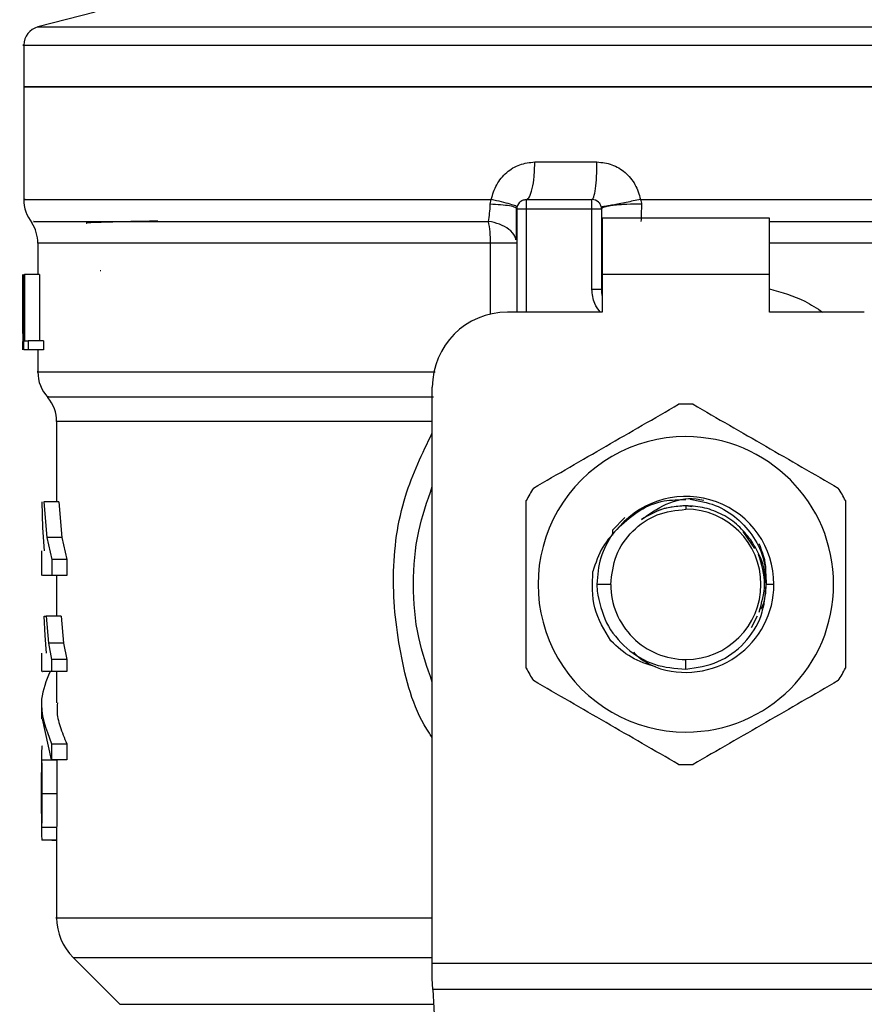
# Model space of a CAD drawing. Extents: x 0.4 to 10.6, y 0.4 to 8.1.
# Drawn here: x 8 to 8.1, y 5.3 to 5.4 of the extents above; entities that cross this region are included whole.
import ezdxf

# ---------------------------------------------------------------- set-up
doc = ezdxf.new("R2010")
doc.units = 0
doc.linetypes.add('SLD-SOLID', pattern=[0])
doc.layers.get('0').update_dxf_attribs({"linetype": 'CONTINUOUS'})

msp = doc.modelspace()

# ---------------------------------------------------------------- linework, layer by layer
at = {"color": 7, "linetype": 'SLD-SOLID'}
for p, q in [((8.039344544756757, 5.401192394091503), (8.033328846250619, 5.399639006703032)), ((8.03185250930539, 5.397735500692497), (8.03185250930539, 5.393352271327937)), ((8.101242274375357, 5.397733036720961), (8.101518825561033, 5.397733036720961)), ((8.03185250930539, 5.393357140605019), (8.03185250930539, 5.381544157069613)), ((8.03185250930539, 5.393352271327937), (8.101242274375357, 5.393352271327937)), ((8.101242274375357, 5.393352271327937), (8.170632039445747, 5.393352271327937)), ((8.085408367956873, 5.385478268955751), (8.091928211722415, 5.385478268955751)), ((8.080743078017367, 5.381052477416206), (8.080846733486597, 5.381547970358895)), ((8.08450999000168, 5.381541253103161), (8.091399754910526, 5.381541253103161)), ((8.096489875525686, 5.381547882359912), (8.101242274375357, 5.381547970358895)), ((8.083525673705918, 5.380557013806509), (8.083448835926887, 5.380621311730402)), ((8.083525739705156, 5.380557013806509), (8.083525739705156, 5.369730234878384)), ((8.08450999000168, 5.380557013806509), (8.091399754910526, 5.380557013806509)), ((8.091399774160305, 5.372124393887521), (8.091399774160305, 5.380557013806509)), ((8.092384007040362, 5.380557013806509), (8.092384007040362, 5.372124393887521)), ((8.110002116681123, 5.379572745176865), (8.092482432070014, 5.379572745176865)), ((8.092482432070014, 5.379572745176865), (8.092482432070014, 5.373667250730975)), ((8.110002116681123, 5.373667250730975), (8.110002116681123, 5.379572745176865)), ((8.03332889025011, 5.376957738052317), (8.03332889025011, 5.373667250730975)), ((8.092393250600246, 5.377115050901693), (8.092384007040362, 5.37695762072034)), ((8.092393252433558, 5.376957738052317), (8.092384007040362, 5.37695762072034)), ((8.031765448977785, 5.36748511681418), (8.031765448977785, 5.373667250730975)), ((8.031790704686028, 5.373667250730975), (8.031790704686028, 5.365793219025794)), ((8.03186721980212, 5.373667250730975), (8.031934612356928, 5.373667250730975)), ((8.03186721980212, 5.365793219025794), (8.03186721980212, 5.373667250730975)), ((8.031934612356928, 5.373667250730975), (8.031934612356928, 5.366722429624807)), ((8.033513614782823, 5.373667250730975), (8.031934612356928, 5.373667250730975)), ((8.033513614782823, 5.373667250730975), (8.033513614782823, 5.366722429624807)), ((8.039927890017902, 5.374051278294655), (8.039865161409214, 5.374058963539207)), ((8.110002116681123, 5.373667250730975), (8.092482432070014, 5.373667250730975)), ((8.092482432070014, 5.373667250730975), (8.092482432070014, 5.369730234878384)), ((8.110002116681123, 5.369730234878384), (8.110002116681123, 5.373667250730975)), ((8.092384007040362, 5.372124393887521), (8.091399774160305, 5.372124393887521)), ((8.031754082442426, 5.369363015120538), (8.031754082442426, 5.36756827585352)), ((8.092482432070014, 5.369730234878384), (8.08254148757532, 5.369730234878384)), ((8.119943061175817, 5.369730234878384), (8.110002116681123, 5.369730234878384)), ((8.031764216992016, 5.365793219025794), (8.03177927215143, 5.36756827585352)), ((8.031934612356928, 5.366722429624807), (8.032324271855547, 5.366722429624807)), ((8.032324271855547, 5.366722429624807), (8.032324271855547, 5.365793219025794)), ((8.033912411509222, 5.366722429624807), (8.032324271855547, 5.366722429624807)), ((8.033912411509222, 5.366722429624807), (8.033912411509222, 5.365793219025794)), ((8.032324271855547, 5.365793219025794), (8.03186721980212, 5.365793219025794)), ((8.033912411509222, 5.365793219025794), (8.032324271855547, 5.365793219025794)), ((8.03332889025011, 5.365793219025794), (8.03332889025011, 5.363459163322339)), ((8.074667470536637, 5.30147910332128), (8.074667470536637, 5.361856203173203)), ((8.035297390843157, 5.358256956752006), (8.035297390843157, 5.349855840469084)), ((8.033847160263011, 5.347100826961902), (8.033767220519815, 5.349855840469084)), ((8.033946313117589, 5.349855840469084), (8.034256326202957, 5.346098459874665)), ((8.035526474196766, 5.349855840469084), (8.033946313117589, 5.349855840469084)), ((8.035526474196766, 5.349855840469084), (8.035843981862225, 5.346098459874665)), ((8.101242274374034, 5.349431040043081), (8.101242274375357, 5.349060916318783)), ((8.101878558702241, 5.349304438838923), (8.101242274375357, 5.349431040043081)), ((8.094833306579178, 5.348197998287286), (8.093562189221567, 5.346860061743243)), ((8.03401178436126, 5.344706315956831), (8.033847160263011, 5.347100826961902)), ((8.093562090681038, 5.346860061743243), (8.093560094204102, 5.346354888912375)), ((8.09356208793107, 5.346860120409231), (8.093565109229502, 5.346498855249264)), ((8.108454092647362, 5.344947550503402), (8.107256923768826, 5.346739209806001)), ((8.034256326202957, 5.346098459874665), (8.0347823401264, 5.343798635775763)), ((8.035843981862225, 5.346098459874665), (8.034256326202957, 5.346098459874665)), ((8.035843981862225, 5.346098459874665), (8.036382872970242, 5.343798635775763)), ((8.03372259036872, 5.344706315956831), (8.03372259036872, 5.342119380507997)), ((8.0347823401264, 5.343798635775763), (8.0347823401264, 5.342122841801345)), ((8.036382872970242, 5.343798635775763), (8.0347823401264, 5.343798635775763)), ((8.036382872970242, 5.343798635775763), (8.036382872970242, 5.342122841801345)), ((8.0347823401264, 5.342122841801345), (8.033806402067187, 5.342122841801345)), ((8.036382872970242, 5.342122841801345), (8.0347823401264, 5.342122841801345)), ((8.035297390843157, 5.342122841801345), (8.035297390843157, 5.337845211216899)), ((8.09336826100351, 5.341186943279591), (8.091906567639116, 5.341186943279591)), ((8.091906567639116, 5.341186943279591), (8.091934645731422, 5.340464647623612)), ((8.110470622352238, 5.341186943279591), (8.109675912699458, 5.341186943279591)), ((8.034091474774002, 5.335812610697673), (8.033994477894518, 5.337845211216899)), ((8.033994477894518, 5.337845211216899), (8.034188977647641, 5.337845211216899)), ((8.034188977647641, 5.337845211216899), (8.034433138160411, 5.335009003981007)), ((8.035775005325712, 5.337845211216899), (8.034188977647641, 5.337845211216899)), ((8.035775005325712, 5.337845211216899), (8.036025091103369, 5.335009003981007)), ((8.108136924144652, 5.336667550154672), (8.10876665999489, 5.337894079985695)), ((8.034245172331808, 5.333978007891161), (8.034091474774002, 5.335812610697673)), ((8.034433138160411, 5.335009003981007), (8.034775131543007, 5.333290559832619)), ((8.036025091103369, 5.335009003981007), (8.034433138160411, 5.335009003981007)), ((8.036025091103369, 5.335009003981007), (8.036375481055634, 5.333290559832619)), ((8.03372259036872, 5.333978007891161), (8.03372259036872, 5.332041971589751)), ((8.034775131543007, 5.333290559832619), (8.034775131543007, 5.332044435561286)), ((8.036375481055634, 5.333290559832619), (8.034775131543007, 5.333290559832619)), ((8.036375481055634, 5.333290559832619), (8.036375481055634, 5.332044435561286)), ((8.10124226563627, 5.332296288651859), (8.101242274375357, 5.333312911574411)), ((8.036375481055634, 5.332044435561286), (8.034775131543007, 5.332044435561286)), ((8.035297390843157, 5.332044435561286), (8.035297390843157, 5.328772809355392)), ((8.03372259036872, 5.328775507990884), (8.03372259036872, 5.327099596684488)), ((8.034763647675671, 5.322798441038471), (8.033799978141396, 5.327099596684488)), ((8.034763647675671, 5.324474352344867), (8.034763647675671, 5.322798441038471)), ((8.034763647675671, 5.324474352344867), (8.036363718524848, 5.324474352344867)), ((8.036363718524848, 5.324474352344867), (8.036363718524848, 5.322798441038471)), ((8.03372259036872, 5.323331773544036), (8.03372259036872, 5.32051979536158)), ((8.035300544140062, 5.322739540385564), (8.033725670333139, 5.322739540385564)), ((8.036363718524848, 5.322798441038471), (8.034763647675671, 5.322798441038471)), ((8.035321847227301, 5.319213773115528), (8.033746474759472, 5.319213773115528)), ((8.03372259036872, 5.318036757379181), (8.03372259036872, 5.315195622200216)), ((8.035299752149212, 5.315679675275061), (8.033724893008786, 5.315679675275061)), ((8.035299752149212, 5.315679675275061), (8.035297808838328, 5.315195622200216)), ((8.035297390843157, 5.315195622200216), (8.035297390843157, 5.306228995116792)), ((8.035297390843157, 5.314378228976147), (8.033769288495925, 5.314378228976147)), ((8.034788309390777, 5.314378228976147), (8.034788309390777, 5.314357050554135)), ((8.034788309390777, 5.314357050554135), (8.035297390843157, 5.314357050554135)), ((8.037027076861676, 5.302055672660702), (8.041933848844895, 5.297148908010732)), ((8.074667470536637, 5.299848364826377), (8.074667470536637, 5.30147910332128)), ((8.074667470536637, 5.30147910332128), (8.1278170782145, 5.30147910332128)), ((8.07472711551428, 5.298695226147533), (8.074667470536637, 5.299848364826377)), ((8.127757433236857, 5.298695226147533), (8.07472711551428, 5.298695226147533)), ((8.07472711551428, 5.298695226147533), (8.07703476602277, 5.254080621539252))]:
    msp.add_line(p, q, dxfattribs=at)
at = {"color": 8, "linetype": 'SLD-SOLID'}
for p, q in [((8.033328846250619, 5.399639006703032), (8.101242274375357, 5.399639006703032)), ((8.101242274375357, 5.399639006703032), (8.169155702500518, 5.399639006703032)), ((8.101242274375357, 5.381547970358895), (8.170632039445747, 5.381547970358895)), ((8.08450999000168, 5.380557013806509), (8.084509991834992, 5.369730234878384)), ((8.080775234312561, 5.376957738052317), (8.03332889025011, 5.376957738052317)), ((8.080775226979313, 5.369529567863172), (8.080775226979313, 5.376957738052317)), ((8.169155658501026, 5.376957738052317), (8.110002116681123, 5.376957738052317)), ((8.074667470536637, 5.358256956752006), (8.035297390843157, 5.358256956752006)), ((8.037027076861676, 5.302055672660702), (8.074667470536637, 5.302055672660702)), ((8.041933848844895, 5.297148908010732), (8.074807097423655, 5.297148908010732))]:
    msp.add_line(p, q, dxfattribs=at)
at = {"color": 7, "linetype": 'SLD-SOLID'}
for centre, radius, start, end in [((8.033821014532839, 5.397733027140791), 0.001968503937008757, 104.4788100228718, 179.9529239029218), ((8.035789518469846, 5.38154798031146), 0.003937007874017029, 179.6569706913918, 218.3981039325683), ((8.091399754690318, 5.380557000708112), 0.0009842519685054896, 45.00000001948627, 90), ((8.08450999091079, 5.380557000708112), 0.000984251968504128, 134.9999999976967, 180), ((8.02939188067457, 5.376957734714609), 0.003937007874016924, 0, 33.17904214190894), ((8.095336762564333, 5.372124389774058), 0.002952755905512198, 180, 194.8351116938723), ((8.082541486973783, 5.361856213306539), 0.007874015748031482, 90, 180), ((8.037265896422602, 5.363465119185081), 0.003937007874015827, 179.904332672279, 223.0552460585818), ((8.03136038461158, 5.358256947312936), 0.003937007874014853, 0, 39.95999903799571), ((8.101242274375357, 5.341186921967955), 0.01889763779528221, 87.69715987534738, 92.30284012465263), ((8.101242274375357, 5.341186921967955), 0.01548808896300002, 90, 270.0000000000008), ((8.101242274375357, 5.341186921967955), 0.01548808896300002, 270.0000000000008, 90), ((8.101242274375357, 5.341186921967955), 0.01889763779528574, 147.697159875325, 152.3028401246735), ((8.101242274375357, 5.341186921967955), 0.01889763779527916, 27.69715987532444, 32.30284012467224), ((8.101242274375357, 5.341186921967955), 0.009228348019303707, 2.591771696959484e-08, 139.2946687188561), ((8.101242274375357, 5.341186921967955), 0.007874013658963008, 0, 90), ((8.101242274375357, 5.341186921967955), 0.007874013659073142, 180, 270.0000000000008), ((8.101242274375357, 5.341186921967955), 0.009228348018854395, 249.8631570802073, 2.964545668692379e-08), ((8.101242274375357, 5.341186921967955), 0.007874013659072254, 270.0000000000008, 0), ((8.101242274375357, 5.341186921967955), 0.01889763779527718, 207.6971598753254, 212.3028401246714), ((8.101242274375357, 5.341186921967955), 0.01889763779528629, 327.6971598753333, 332.3028401246817), ((8.101242274375357, 5.341186921967955), 0.01889763779528044, 267.6971598753479, 272.3028401246537), ((8.041202904296618, 5.306231490249648), 0.005905511811024721, 179.9904915682461, 225.0000076531033)]:
    msp.add_arc(centre, radius, start, end, dxfattribs=at)
at = {"color": 8, "linetype": 'SLD-SOLID'}
for points, knots in [([(8.031865848484626, 5.397733036720961), (8.03186140748656, 5.397733036720961), (8.031418558734654, 5.397733036720962), (8.032974099230671, 5.397733036720961), (8.036708175388272, 5.397733036720961), (8.043238691714476, 5.397733036720961), (8.051906154008352, 5.397733036720961), (8.062487961179173, 5.397733036720961), (8.074549091260515, 5.397733036720961), (8.08763509017839, 5.397733036720961), (8.096706546728848, 5.397733036720961), (8.101242274375357, 5.397733036720961)], [0, 0, 0, 0, 0.001264627910916204, 0.1261065380769588, 0.2509484622857725, 0.3757904608767005, 0.5006323593295051, 0.625474224891064, 0.7503161404326809, 0.8751580875212558, 1, 1, 1, 1]), ([(8.101518825561033, 5.397733036720961), (8.10605352750234, 5.397733036720961), (8.115122930876652, 5.397733036720961), (8.128191862845298, 5.397733036720961), (8.140229541252955, 5.397733036720961), (8.150768738616964, 5.397733036720961), (8.15942362597221, 5.397733036720961), (8.16579577302152, 5.397733036720961), (8.169875468162534, 5.397733036720961), (8.170371798475491, 5.397733036720961), (8.170618700266509, 5.397733036720961)], [0, 0, 0, 0, 0.1251584978186112, 0.2503169816080271, 0.3754753955401932, 0.5006339693354316, 0.6257923939087489, 0.7509509350552459, 0.876109400170274, 1, 1, 1, 1]), ([(8.031999790270653, 5.381547970358895), (8.031952899765388, 5.381547970358895), (8.031613579569106, 5.381547970358895), (8.033092176387475, 5.381547970358895), (8.036530666466975, 5.381547970358895), (8.042212076470346, 5.381547970358895), (8.049694722422705, 5.381547970358895), (8.058827907714768, 5.381547970358895), (8.069246898952288, 5.381547970358895), (8.07698012329116, 5.381547970358895), (8.080846733486597, 5.381547970358895)], [0, 0, 0, 0, 0.02239387823299802, 0.1620518933312069, 0.30170988650173, 0.4413678237404231, 0.5810258715806776, 0.7206838292707776, 0.860341985934197, 0.9999999999999999, 0.9999999999999999, 0.9999999999999999, 0.9999999999999999]), ([(8.083448835926887, 5.380621311730402), (8.083422889314072, 5.380653324529846), (8.083351277307386, 5.3807416790609), (8.082793443860423, 5.380870755240702), (8.081894539955414, 5.380990868752747), (8.081119722075604, 5.381032345442915), (8.080743092683864, 5.3810525067492)], [0, 0, 0, 0, 0.162090349898759, 0.4473653383088018, 0.7313711235748768, 1, 1, 1, 1]), ([(8.032907235787766, 5.379252868872103), (8.03285886375694, 5.379252857196335), (8.032722484097038, 5.379252824277777), (8.03530876188597, 5.379252844589737), (8.040346705019298, 5.37925283818583), (8.047766418080343, 5.379252839901595), (8.05715567137973, 5.379252839442446), (8.068137075901394, 5.379252839563274), (8.076414195560435, 5.379252839547164), (8.080552756382644, 5.379252839539109)], [0, 0, 0, 0, 0.08391831224896427, 0.2365985196276557, 0.3892788166758449, 0.541959102924557, 0.6946395448236283, 0.8473197357893406, 1, 1, 1, 1]), ([(8.083430775968852, 5.377319443207202), (8.083407568377535, 5.377443164612858), (8.0833330788543, 5.377840273834357), (8.082751143985154, 5.378428724093353), (8.081782048259797, 5.378990520823485), (8.080958361764754, 5.379166287366381), (8.080552756382644, 5.379252839539109)], [0, 0, 0, 0, 0.1350417029281274, 0.4334440369095292, 0.7210126070075206, 1, 1, 1, 1]), ([(8.110002116681123, 5.379252839539109), (8.113891692275992, 5.379252839539109), (8.121946784061688, 5.379252839539109), (8.133416435183413, 5.379252839539109), (8.144081250461822, 5.379252839539109), (8.15328139789844, 5.379252839539109), (8.160732232904728, 5.379252839539109), (8.166109827564659, 5.379252839539109), (8.169398860270093, 5.379252839539109), (8.169674771426983, 5.379252839539109), (8.169806997643368, 5.379252839539109)], [0, 0, 0, 0, 0.1188890746866556, 0.2462125714128657, 0.3735361137655477, 0.5008597069950071, 0.6281833209016761, 0.7555067851562978, 0.8828303534560054, 1, 1, 1, 1]), ([(8.092283129955703, 5.369730234878384), (8.092056755810985, 5.370026083942605), (8.091520722722143, 5.370726627230901), (8.091444060735668, 5.371612587071152), (8.091399774160305, 5.372124393887521)], [0, 0, 0, 0, 0.4223137515756158, 1, 1, 1, 1]), ([(8.110002116681123, 5.372168628043192), (8.111273050467299, 5.371811970376194), (8.11327166725071, 5.37125110559555), (8.114977060695477, 5.370136174008677), (8.115597983037198, 5.369730234878384)], [0, 0, 0, 0, 0.6359066914297703, 1, 1, 1, 1]), ([(8.033375265714376, 5.363465147253211), (8.033359914193024, 5.363465147253211), (8.033015882965874, 5.36346514725321), (8.034274891234741, 5.363465147253211), (8.037289079467527, 5.363465147253211), (8.042503811862169, 5.363465147253211), (8.04944720634992, 5.363465147253211), (8.058029965944675, 5.363465147253211), (8.066624267813863, 5.363465147253211), (8.072630001310769, 5.363465147253211), (8.074967559903312, 5.363465147253211)], [0, 0, 0, 0, 0.006987871400792234, 0.1565998520901362, 0.3062117586483967, 0.4558236730900463, 0.6054355332957013, 0.7550473109205188, 0.904659228815414, 1, 1, 1, 1]), ([(8.034444944690687, 5.360861022669614), (8.034398014370343, 5.360861022669614), (8.0343007698293, 5.360861022669614), (8.036097403261234, 5.360861022669614), (8.039325758528786, 5.360861022669614), (8.044037537038331, 5.360861022669614), (8.050073720045555, 5.360861022669614), (8.057320327618259, 5.360861022669614), (8.065548466699088, 5.360861022669614), (8.071700699442404, 5.360861022669614), (8.074776814773482, 5.360861022669614)], [0, 0, 0, 0, 0.1175816093353049, 0.2436414145688458, 0.3697012170858959, 0.4957608531516338, 0.6218206468252614, 0.7478805135576644, 0.873940299421971, 0.9999999999999999, 0.9999999999999999, 0.9999999999999999, 0.9999999999999999]), ([(8.074667470536637, 5.32513933132964), (8.074566553657913, 5.325281376616051), (8.072855408352499, 5.327689894676371), (8.071234248610516, 5.333499594351216), (8.070238831894475, 5.341984682110417), (8.071364884091064, 5.350229807473469), (8.07362481979876, 5.354915998964661), (8.074667470536637, 5.357078034371018)], [0, 0, 0, 0, 0.01598713344474213, 0.2710776302924555, 0.5274245367104526, 0.7819711623548273, 1, 1, 1, 1]), ([(8.035314477312438, 5.306231517754316), (8.03530879136107, 5.306231517754315), (8.03488844681266, 5.306231517754316), (8.036370011615231, 5.306231517754315), (8.039927385699732, 5.306231517754316), (8.046130267038206, 5.306231517754316), (8.054389097220325, 5.306231517754316), (8.063961069304753, 5.306231517754316), (8.07125549812402, 5.306231517754316), (8.074667470536637, 5.306231517754316)], [0, 0, 0, 0, 0.002327077232868365, 0.1720335199975861, 0.3417399048860811, 0.5114463890277055, 0.6811526774782977, 0.8508590192274235, 1, 1, 1, 1])]:
    msp.add_open_spline(points, degree=3, knots=knots, dxfattribs=at)
at = {"color": 7, "linetype": 'SLD-SOLID'}
for points, knots in [([(8.101242274375357, 5.393352271327937), (8.09670074812078, 5.393352271327937), (8.087617694185635, 5.393352271327936), (8.074516961516357, 5.393352271327937), (8.062442252358446, 5.393352271327937), (8.051862324269573, 5.393352271327937), (8.043166273890423, 5.393352271327937), (8.0367533551961, 5.393352271327936), (8.032627260738984, 5.393352271327937), (8.032110759823022, 5.393352271327937), (8.03185250930539, 5.393352271327937)], [0, 0, 0, 0, 0.1249999953815511, 0.2500000300117337, 0.3749999395937495, 0.4999999796614431, 0.625000003024565, 0.7499999028763734, 0.8749999225655726, 0.9999999999999999, 0.9999999999999999, 0.9999999999999999, 0.9999999999999999]), ([(8.170632039445747, 5.393352271327937), (8.170373788928115, 5.393352271327937), (8.169857288012153, 5.393352271327937), (8.165731193555038, 5.393352271327936), (8.159318274860714, 5.393352271327937), (8.150622224481564, 5.393352271327937), (8.14004229639269, 5.393352271327937), (8.12796758723478, 5.393352271327936), (8.114866854565367, 5.393352271327937), (8.105783800630078, 5.393352271327936), (8.101242274375357, 5.393352271327937)], [0, 0, 0, 0, 0.1250000774339459, 0.2500000971226634, 0.3749999969739903, 0.5000000203366307, 0.6250000604038428, 0.7499999699853771, 0.8750000046150782, 1, 1, 1, 1]), ([(8.080846733486597, 5.381547970358895), (8.081004474826187, 5.382083513988712), (8.081320488502248, 5.383156404022409), (8.082404766346981, 5.384430493233822), (8.083804593009662, 5.38530779124414), (8.08487552249381, 5.38542162866757), (8.085408367956873, 5.385478268955751)], [0, 0, 0, 0, 0.2513473023889152, 0.5035407027846815, 0.7529845913922412, 1, 1, 1, 1]), ([(8.08450999000168, 5.381541253103161), (8.084627711110922, 5.381600438143802), (8.084863152608087, 5.381718807862436), (8.085160109070467, 5.382629200493548), (8.085367855749723, 5.383930585118924), (8.085394863920994, 5.384962375610689), (8.085408367956873, 5.385478268955751)], [0, 0, 0, 0, 0.2500003830134876, 0.499999234182944, 0.7500005382205898, 1, 1, 1, 1]), ([(8.091399722827564, 5.381541253103161), (8.091468972982955, 5.381600435086108), (8.091607473170889, 5.381718798947013), (8.091782160150865, 5.382629236128114), (8.091904374203125, 5.383930589655659), (8.09192026585299, 5.384962373929864), (8.091928211722415, 5.385478268955751)], [0, 0, 0, 0, 0.2500006933853131, 0.5000009432652186, 0.7499990717374431, 1, 1, 1, 1]), ([(8.091928211722415, 5.385478268955751), (8.092459320520266, 5.385422415757279), (8.093527120321673, 5.385310122316697), (8.094931265450859, 5.384431239538706), (8.096017683460625, 5.383153837603647), (8.096331649765519, 5.382086018233077), (8.096489875525686, 5.381547882359912)], [0, 0, 0, 0, 0.2450061104209127, 0.4925873514218438, 0.74428545105716, 1, 1, 1, 1]), ([(8.083545904305545, 5.380755187517191), (8.083514756293203, 5.380787386402545), (8.08345079240894, 5.380853508303156), (8.08286385286552, 5.381046001695623), (8.081980273905812, 5.381285449895115), (8.081217988339102, 5.381461988477428), (8.080846722486724, 5.381547970358895)], [0, 0, 0, 0, 0.2434419655432473, 0.4999193379675205, 0.7564392120801823, 1, 1, 1, 1]), ([(8.08381401887493, 5.38125296843345), (8.083862160672934, 5.381295966523989), (8.083958444625374, 5.381381963023417), (8.08413122197615, 5.38147143028588), (8.0843166577456, 5.381530329405249), (8.084445545424936, 5.381537611842758), (8.08450999000168, 5.381541253103161)], [0, 0, 0, 0, 0.2500021716941451, 0.500006194344144, 0.7500002378416286, 0.9999999999999999, 0.9999999999999999, 0.9999999999999999, 0.9999999999999999]), ([(8.08450999000168, 5.381541253103161), (8.08450999000168, 5.381526459696455), (8.08450999000168, 5.381496871693845), (8.08450999000168, 5.381269254425201), (8.08450999000168, 5.380943923824208), (8.08450999000168, 5.380685980356654), (8.08450999000168, 5.380557013806509)], [0, 0, 0, 0, 0.2499899520014429, 0.4999999999999999, 0.750010047998557, 1, 1, 1, 1]), ([(8.091399754910526, 5.380557013806509), (8.091399754910526, 5.380685980356654), (8.091399754910526, 5.380943923824208), (8.091399754910526, 5.381269254425201), (8.091399754910526, 5.381496871693845), (8.091399754910526, 5.381526459696455), (8.091399754910526, 5.381541253103161)], [0, 0, 0, 0, 0.2499899520014429, 0.4999999999999999, 0.750010047998557, 1, 1, 1, 1]), ([(8.096489875525686, 5.381547882359912), (8.095982689312835, 5.381443947127511), (8.095200803808973, 5.381283719089965), (8.094239305710259, 5.381092716061675), (8.093571488670678, 5.380962572855226), (8.093030708571508, 5.380860511904753), (8.092508750967008, 5.380766559707916), (8.092420848197081, 5.380759660976502), (8.092363847939907, 5.380755187517191)], [0, 0, 0, 0, 0.238768368158896, 0.368088723852774, 0.5003665483097139, 0.6325894403527668, 0.7617538513810127, 1, 1, 1, 1]), ([(8.096489875525686, 5.381547882359912), (8.096517633883868, 5.381466388012227), (8.096572533442329, 5.381305211199265), (8.096579782441298, 5.381136088274132), (8.096583366195674, 5.381052477416206)], [0, 0, 0, 0, 0.5056207911456692, 1, 1, 1, 1]), ([(8.080552756382644, 5.379252839539109), (8.080600057572738, 5.379529595454284), (8.080692916523457, 5.380072906602241), (8.080726568122644, 5.380730066543804), (8.080743078017367, 5.381052477416206)], [0, 0, 0, 0, 0.5093875143469947, 1, 1, 1, 1]), ([(8.08347848058443, 5.377305774031776), (8.08348364699349, 5.377804680560748), (8.083494018885299, 5.378806266861872), (8.083494495516563, 5.38002973977363), (8.083494734729994, 5.38064378080417)], [0, 0, 0, 0, 0.4981163664196216, 1, 1, 1, 1]), ([(8.083525739705156, 5.380557013806509), (8.083540535995411, 5.380557013806509), (8.08357012952778, 5.380557013806509), (8.083797733038315, 5.380557013806509), (8.084123069119164, 5.380557013806509), (8.084381019517595, 5.380557013806509), (8.084509993668302, 5.380557013806509)], [0, 0, 0, 0, 0.2499882893675612, 0.4999926607614699, 0.7499983627944713, 1, 1, 1, 1]), ([(8.091399754910526, 5.380557013806509), (8.091528728777337, 5.380557013806509), (8.091786678653948, 5.380557013806509), (8.092112013774848, 5.380557013806509), (8.092339617238464, 5.380557013806509), (8.092369210757017, 5.380557013806509), (8.092384007040362, 5.380557013806509)], [0, 0, 0, 0, 0.2500013222970922, 0.5000067985351563, 0.7500114402894476, 0.9999999999999999, 0.9999999999999999, 0.9999999999999999, 0.9999999999999999]), ([(8.092095726037275, 5.38125296843345), (8.092138723750987, 5.381204824235562), (8.092224717227628, 5.381108538024058), (8.092314170641428, 5.380935761232202), (8.092373098402515, 5.380750341770945), (8.092380370751668, 5.3806214578096), (8.092384007040362, 5.380557013806509)], [0, 0, 0, 0, 0.2500133354776529, 0.5000153280048695, 0.7499998183596963, 1, 1, 1, 1]), ([(8.096583368945641, 5.3810525067492), (8.096066366214203, 5.381049673607799), (8.095269224182411, 5.381045305321221), (8.094289863125402, 5.38098643880223), (8.093609707564793, 5.380922593226615), (8.093059266361697, 5.380841266939407), (8.092528492133347, 5.380721898645284), (8.092440877432237, 5.380621881326378), (8.092384053789822, 5.380557013806509)], [0, 0, 0, 0, 0.238513696867845, 0.3677529756999498, 0.5000005838312047, 0.6322483161465611, 0.7614899107521098, 1, 1, 1, 1]), ([(8.096583366195674, 5.381052477416206), (8.096579688076977, 5.380732373553549), (8.09657228134061, 5.380087770941198), (8.096550881877487, 5.379532412147991), (8.09654010919538, 5.379252839539109)], [0, 0, 0, 0, 0.496591010527377, 1, 1, 1, 1]), ([(8.04589194412064, 5.379271407324613), (8.045602608371796, 5.379266812202413), (8.044154058564308, 5.379243806875893), (8.041929228456935, 5.37920233841855), (8.039557967202978, 5.379139254107253), (8.038262142760505, 5.379086513577155), (8.038423643764908, 5.379052173118423), (8.03846213495043, 5.37904398861844)], [0, 0, 0, 0, 0.06071044943886829, 0.3039448467695194, 0.5471983763044344, 0.8920819634165458, 1, 1, 1, 1]), ([(8.08077524164581, 5.376957738052317), (8.080765283940252, 5.377369200347894), (8.080745368407667, 5.378192129958224), (8.080616960652046, 5.378899268241164), (8.080552756382644, 5.379252839539109)], [0, 0, 0, 0, 0.499996950420326, 1, 1, 1, 1]), ([(8.083525739705156, 5.376957738052317), (8.08348766886861, 5.376957738052317), (8.083411526420589, 5.376957738052317), (8.082811728990494, 5.376957738052317), (8.081928703942744, 5.376957738052317), (8.081159729184066, 5.376957738052317), (8.08077524164581, 5.376957738052317)], [0, 0, 0, 0, 0.2499971177961175, 0.4999993242632546, 0.749999558802016, 0.9999999999999999, 0.9999999999999999, 0.9999999999999999, 0.9999999999999999]), ([(8.085269322229808, 5.351285706617815), (8.087804780901536, 5.352749560625358), (8.09287597403251, 5.355677427867122), (8.097947194294045, 5.358605286757438), (8.100482942319312, 5.36006929581571)], [0, 0, 0, 0, 0.499972808418703, 1, 1, 1, 1]), ([(8.102001606431825, 5.36006929581571), (8.104537064822416, 5.358605441755489), (8.109608257756118, 5.35567757419761), (8.114679478214919, 5.352749715623396), (8.11721522652133, 5.351285706617815)], [0, 0, 0, 0, 0.4999727724302297, 1, 1, 1, 1]), ([(8.074667470536637, 5.330937115019815), (8.074131250500004, 5.332483007328572), (8.072981697335996, 5.335797104664266), (8.072548122236864, 5.341186942756279), (8.072981689792721, 5.346576765042474), (8.074131250339496, 5.349890840319437), (8.074667470536637, 5.351436712873378)], [0, 0, 0, 0, 0.2332303927454433, 0.5000013382705513, 0.7667722837956591, 1, 1, 1, 1]), ([(8.08450999000168, 5.332403354081697), (8.08450999000168, 5.335331039405589), (8.08450999000168, 5.341186755071448), (8.08450999000168, 5.347042491669037), (8.08450999000168, 5.349970532477486)], [0, 0, 0, 0, 0.4999705400592434, 1, 1, 1, 1]), ([(8.094246554107393, 5.347205311088226), (8.094937959034374, 5.347828498318076), (8.096313300126534, 5.349068140923848), (8.098806939775296, 5.350054916807347), (8.100485093099547, 5.350069333244247), (8.101242274375357, 5.350075837927656)], [0, 0, 0, 0, 0.35682795599225, 0.7098013502035334, 1, 1, 1, 1]), ([(8.096588752925113, 5.347991963334085), (8.097417899926986, 5.348575646706238), (8.099114155259802, 5.349769736572639), (8.101545158609257, 5.350358288366159), (8.102854468796945, 5.350076860564427), (8.103122337479835, 5.350019283914305)], [0, 0, 0, 0, 0.4320085311513456, 0.8837959651698504, 1, 1, 1, 1]), ([(8.10170043712971, 5.350105464252075), (8.102590008664531, 5.349947566410329), (8.104359234061178, 5.349633531101465), (8.106670781456465, 5.348190559365676), (8.108426539960517, 5.34620023356339), (8.109545484829201, 5.343782953163424), (8.109632604608427, 5.342048926555421), (8.109675911782803, 5.341186943279591)], [0, 0, 0, 0, 0.2045634206117027, 0.4068462004499868, 0.6068471377460138, 0.8045640184852615, 1, 1, 1, 1]), ([(8.117974558749458, 5.349970532477486), (8.117974558749458, 5.347042827404494), (8.117974558749458, 5.341187110575719), (8.117974558749458, 5.335331375140959), (8.117974558749458, 5.332403354081697)], [0, 0, 0, 0, 0.4999738133859937, 1, 1, 1, 1]), ([(8.09336826100351, 5.341186943279591), (8.093486617800068, 5.342218734465485), (8.093723330475383, 5.344282308836217), (8.095544209272115, 5.346885003987317), (8.098146901566805, 5.348705894594881), (8.10021048532295, 5.348942575960208), (8.101242274375357, 5.349060916318783)], [0, 0, 0, 0, 0.2500007385836009, 0.4999995385293211, 0.7500004539156787, 1, 1, 1, 1]), ([(8.101242274374034, 5.349431040043081), (8.100412330452974, 5.349366958029456), (8.098752448222946, 5.349238794435525), (8.097309983370941, 5.34840757276444), (8.09658875338344, 5.347991963334085)], [0, 0, 0, 0, 0.5000016905089747, 1, 1, 1, 1]), ([(8.101242274375357, 5.349431040043081), (8.100691441858121, 5.349392845794744), (8.09958977695169, 5.349316457306947), (8.09844984969063, 5.349018665674437), (8.097927110715263, 5.348725871822294), (8.097887001010973, 5.348703405782108)], [0, 0, 0, 0, 0.4800522904084297, 0.9601044692252741, 1, 1, 1, 1]), ([(8.108047119807079, 5.345840329523276), (8.107631830205694, 5.346364933355065), (8.1068012512258, 5.347414140737097), (8.105122471901263, 5.348541049879899), (8.103244672467548, 5.349290822910155), (8.10190974154102, 5.349384261808062), (8.101242274362257, 5.349430981377092)], [0, 0, 0, 0, 0.2499975082165088, 0.4999948822639602, 0.7499967985835123, 1, 1, 1, 1]), ([(8.094246506899605, 5.347205369754215), (8.093621207693602, 5.346533057043037), (8.092363175362419, 5.345180438777726), (8.091784640390577, 5.343425803032058), (8.091493663575687, 5.342543300944165)], [0, 0, 0, 0, 0.4970454180741469, 1, 1, 1, 1]), ([(8.093565109229502, 5.346498855249264), (8.093086188279862, 5.345676763403379), (8.092128345483877, 5.34403257817237), (8.091980493633509, 5.342135488835852), (8.091906567639116, 5.341186943279591)], [0, 0, 0, 0, 0.4999995319138059, 0.9999999999999999, 0.9999999999999999, 0.9999999999999999, 0.9999999999999999]), ([(8.10966498065908, 5.341186943279591), (8.109570454604528, 5.342028208184512), (8.109382407816758, 5.343701790815056), (8.108490626619526, 5.345130028465453), (8.108047119807079, 5.345840329523276)], [0, 0, 0, 0, 0.5026730617099988, 1, 1, 1, 1]), ([(8.109570148004595, 5.342112868583223), (8.109592129017477, 5.342311011119708), (8.109718657680013, 5.343451573216095), (8.109280742370103, 5.3445446933434), (8.108918903277829, 5.345447912723174)], [0, 0, 0, 0, 0.173723585162236, 1, 1, 1, 1]), ([(8.108909274264064, 5.33828567546195), (8.109193930724748, 5.339252764785178), (8.109787251925166, 5.341268508944977), (8.109177698532278, 5.343284252444222), (8.108860589284811, 5.34433290693715)], [0, 0, 0, 0, 0.4797678904473718, 1, 1, 1, 1]), ([(8.093389854670725, 5.335252702499114), (8.092709232924042, 5.336377870781699), (8.091352818847177, 5.338620223608039), (8.09144682690253, 5.341238716151364), (8.091493663575687, 5.342543300944165)], [0, 0, 0, 0, 0.5017802146785394, 1, 1, 1, 1]), ([(8.091934645731422, 5.340464647623612), (8.092185301349842, 5.339328423334754), (8.09268361629027, 5.337069556997011), (8.094915939963629, 5.334362655538308), (8.097873273266512, 5.332552142107705), (8.100123894401971, 5.332381221805101), (8.10124226563627, 5.332296288651859)], [0, 0, 0, 0, 0.2545667683962424, 0.5060904871312003, 0.7545681132933646, 1, 1, 1, 1]), ([(8.10124226563627, 5.332296288651859), (8.10239540928835, 5.332466992953333), (8.104686457822963, 5.332806145702463), (8.107500876552082, 5.334915515536547), (8.109395726352949, 5.337824523819211), (8.109575638303196, 5.340071245334495), (8.10966498065908, 5.341186943279591)], [0, 0, 0, 0, 0.2550555407371815, 0.5067405277700487, 0.7550526062877728, 1, 1, 1, 1]), ([(8.109116290497596, 5.338575074785452), (8.109156148368083, 5.33865018137563), (8.10957590443958, 5.339441153067082), (8.109628400488129, 5.34035755665105), (8.109675911782803, 5.341186943279591)], [0, 0, 0, 0, 0.09495483971051423, 1, 1, 1, 1]), ([(8.09806529107635, 5.332522680703225), (8.097189866660333, 5.33280585674845), (8.095432258482802, 5.333374395303766), (8.094072399173879, 5.334624996927944), (8.093389854670725, 5.335252702499114)], [0, 0, 0, 0, 0.4980771182164919, 1, 1, 1, 1]), ([(8.095792184293806, 5.334067473524313), (8.095806814725577, 5.334049418346438), (8.09638438725369, 5.333336645484034), (8.097235581538568, 5.332924382937029), (8.098065214306404, 5.332522563371247)], [0, 0, 0, 0, 0.0253308996843196, 1, 1, 1, 1]), ([(8.034609238792747, 5.332044435561286), (8.034213499898533, 5.331076138593422), (8.033184329721482, 5.328557957094402), (8.034161946413002, 5.326030156942362), (8.034763647675671, 5.324474352344867)], [0, 0, 0, 0, 0.3845223103424261, 1, 1, 1, 1]), ([(8.034775131543007, 5.332044435561286), (8.034360604982034, 5.332044435561286), (8.033737250243231, 5.332044435561286), (8.033813630452745, 5.332044435561286), (8.033839218354757, 5.332044435561286)], [0, 0, 0, 0, 0.6649930371433473, 1, 1, 1, 1]), ([(8.100482942319312, 5.322304532077483), (8.09794748392872, 5.323768386137704), (8.092876290995019, 5.326696253695583), (8.087805070536218, 5.329624112269797), (8.085269322229808, 5.331088121275378)], [0, 0, 0, 0, 0.4999727724302297, 1, 1, 1, 1]), ([(8.11721522652133, 5.331088121275378), (8.114679767849603, 5.329624267267835), (8.109608574718628, 5.326696400026071), (8.10453735445709, 5.323768541135754), (8.102001606431825, 5.322304532077483)], [0, 0, 0, 0, 0.499972808418703, 1, 1, 1, 1]), ([(8.035370569331127, 5.328772809355392), (8.035350329980586, 5.328492129850326), (8.035290548882251, 5.327663085012137), (8.035613733980997, 5.326224234509177), (8.036105024803701, 5.325077942821987), (8.036363718524848, 5.324474352344867)], [0, 0, 0, 0, 0.1950605954567071, 0.5761517206571398, 0.9999999999999999, 0.9999999999999999, 0.9999999999999999, 0.9999999999999999]), ([(8.03377621841587, 5.32425030693306), (8.033755551465964, 5.324145265630658), (8.033725600211362, 5.323993036162531), (8.033721367578414, 5.323363794922702), (8.033724246842862, 5.322946063954998), (8.033725670333139, 5.322739540385564)], [0, 0, 0, 0, 0.5295189989727845, 0.7673971450654304, 1, 1, 1, 1]), ([(8.033725670333139, 5.322739540385564), (8.033727833812158, 5.322507814480775), (8.033732226032797, 5.322037372524598), (8.033743314266589, 5.320862254124242), (8.03374518430003, 5.31988686366321), (8.033746474759472, 5.319213773115528)], [0, 0, 0, 0, 0.2312728707060936, 0.4695222219757334, 1, 1, 1, 1]), ([(8.035300544140062, 5.322739540385562), (8.03530276000179, 5.322507813912305), (8.035307258582971, 5.322037369236175), (8.035318610047058, 5.320862262293288), (8.035320525457793, 5.3198868659202), (8.035321847227301, 5.319213773115528)], [0, 0, 0, 0, 0.2312727764957805, 0.4695235935125902, 0.9999999999999999, 0.9999999999999999, 0.9999999999999999, 0.9999999999999999]), ([(8.033722942364653, 5.319256071293562), (8.033722789136476, 5.319678118349315), (8.033722565505117, 5.320294081796678), (8.033722573058762, 5.321024611820419), (8.033724399429591, 5.321312990772841), (8.033725311003957, 5.321456925869103)], [0, 0, 0, 0, 0.5215629148267191, 0.7612034882223929, 1, 1, 1, 1]), ([(8.033724944341527, 5.317150431618092), (8.033724144680965, 5.317291559087329), (8.033722547914548, 5.317573363161173), (8.033722579856917, 5.318271422164397), (8.033722795366165, 5.318856791720994), (8.033722942364653, 5.319256071293562)], [0, 0, 0, 0, 0.2418042323866795, 0.4828359647265911, 1, 1, 1, 1]), ([(8.033746474759472, 5.319213773115528), (8.033745074520752, 5.318533927629506), (8.033743043545734, 5.317547846342042), (8.033731278360193, 5.316371144239474), (8.033727006281456, 5.315908521327827), (8.033724893008786, 5.315679675275061)], [0, 0, 0, 0, 0.5287096201304519, 0.7668664036634182, 1, 1, 1, 1]), ([(8.035321847227301, 5.319213773115528), (8.03532041769175, 5.318533927318554), (8.035318344222313, 5.317547845173589), (8.035306281902514, 5.316371144447825), (8.03530191321235, 5.315908521369462), (8.035299752149212, 5.315679675275061)], [0, 0, 0, 0, 0.5287093329134536, 0.7668663031862859, 1, 1, 1, 1]), ([(8.033724893008786, 5.315679675275061), (8.033723647295913, 5.315479667740398), (8.03372120296437, 5.315087213960501), (8.033726221548754, 5.314677544366521), (8.033740230559744, 5.314420961084258), (8.033759447519785, 5.314392700948751), (8.033769288495925, 5.314378228976147)], [0, 0, 0, 0, 0.2534604971052072, 0.4973389143116934, 0.7425880191110716, 1, 1, 1, 1])]:
    msp.add_open_spline(points, degree=3, knots=knots, dxfattribs=at)

doc.saveas('drawing.dxf')
